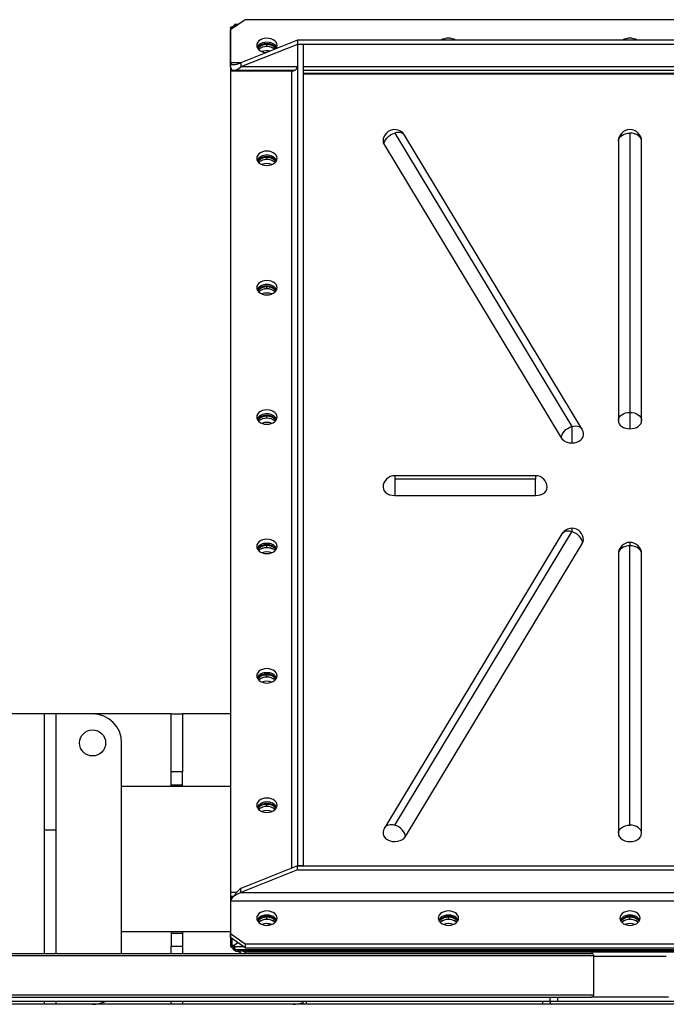
# Model space of a CAD drawing. Units: millimetres. Extents: x -8246 to 10903, y -12905 to 11172.
# Drawn here: x -1747 to -1302, y -10355 to -9677 of the extents above; entities that cross this region are included whole.
import ezdxf

# ---------------------------------------------------------------- set-up
doc = ezdxf.new("R2010")
doc.units = ezdxf.units.MM

msp = doc.modelspace()

# ---------------------------------------------------------------- linework, layer by layer
at = {"color": 7, "linetype": 'Continuous', "lineweight": 25}
for p, q in [((-1592.28, -9676.53), (-1602.28, -9683.6)), ((-1602.28, -9682.24), (-1602.28, -10314.43)), ((-1601.18, -9682.82), (-1601.18, -9681.33)), ((-1599.28, -9681.48), (-1600.16, -9680.86)), ((-1596.92, -9679.81), (-1599.49, -9679.81)), ((-1599.49, -9680.14), (-1597.38, -9680.14)), ((-1062.28, -9676.53), (-1592.28, -9676.53)), ((-1602.28, -9706.23), (-1602.28, -9683.6)), ((-1556.28, -9690.67), (-1595.2, -9706.23)), ((-1556.28, -9693.5), (-1595.2, -9709.06)), ((-1577.28, -9693.08), (-1577.28, -9693.64)), ((-1577.28, -9695.06), (-1577.28, -9693.64)), ((-1556.28, -9690.67), (-1556.28, -9693.5)), ((-1098.28, -9690.67), (-1556.28, -9690.67)), ((-1098.28, -9693.5), (-1556.28, -9693.5)), ((-1552.28, -9693.5), (-1556.28, -9693.5)), ((-1556.28, -9693.5), (-1556.28, -10259.19)), ((-1552.28, -9693.5), (-1552.28, -10259.19)), ((-1602.28, -9709.06), (-1602.28, -9706.23)), ((-1595.2, -9706.23), (-1602.28, -9706.23)), ((-1595.2, -9706.23), (-1595.2, -9709.06)), ((-1556.28, -9709.06), (-1595.2, -9709.06)), ((-1102.28, -9709.06), (-1552.28, -9709.06)), ((-1560.28, -9711.89), (-1602.28, -9711.89)), ((-1602.28, -9711.89), (-1602.28, -10277.57)), ((-1601.18, -9711.89), (-1601.18, -9711.21)), ((-1600.2, -9711.4), (-1558.04, -9711.4)), ((-1560.28, -9711.89), (-1560.28, -10260.78)), ((-1552.28, -9711.4), (-1102.28, -9711.4)), ((-1552.28, -9713.3), (-1102.28, -9713.3)), ((-1552.28, -9713.87), (-1102.28, -9713.87)), ((-1489.28, -9754.59), (-1367.28, -9956.66)), ((-1360.43, -9958.18), (-1482.43, -9756.12)), ((-1327.28, -9754.59), (-1327.28, -9946.93)), ((-1496.63, -9762.47), (-1374.63, -9964.54)), ((-1335.28, -9760.25), (-1335.28, -9952.58)), ((-1319.28, -9952.58), (-1319.28, -9760.25)), ((-1577.28, -9770.86), (-1577.28, -9771.42)), ((-1577.28, -9772.84), (-1577.28, -9771.42)), ((-1577.28, -9859.95), (-1577.28, -9860.52)), ((-1577.28, -9861.93), (-1577.28, -9860.52)), ((-1327.28, -9946.93), (-1327.28, -9958.24)), ((-1577.28, -9949.05), (-1577.28, -9949.61)), ((-1577.28, -9951.03), (-1577.28, -9949.61)), ((-1367.28, -9956.66), (-1367.28, -9967.97)), ((-1392.28, -9990.55), (-1489.28, -9990.55)), ((-1489.28, -9990.55), (-1489.28, -9992.89)), ((-1392.28, -9992.89), (-1489.28, -9992.89)), ((-1489.28, -9992.89), (-1489.28, -10004.2)), ((-1392.28, -9990.55), (-1392.28, -9992.89)), ((-1392.28, -10004.2), (-1392.28, -9992.89)), ((-1489.28, -10004.2), (-1392.28, -10004.2)), ((-1367.28, -10026.77), (-1367.28, -10029.12)), ((-1374.13, -10030.64), (-1496.13, -10232.71)), ((-1489.28, -10231.18), (-1367.28, -10029.12)), ((-1577.28, -10038.14), (-1577.28, -10038.71)), ((-1577.28, -10040.12), (-1577.28, -10038.71)), ((-1481.92, -10239.06), (-1359.92, -10037)), ((-1327.28, -10036.51), (-1327.28, -10038.85)), ((-1327.28, -10231.18), (-1327.28, -10038.85)), ((-1335.28, -10044.51), (-1335.28, -10236.84)), ((-1319.28, -10236.84), (-1319.28, -10044.51)), ((-1577.28, -10127.24), (-1577.28, -10127.81)), ((-1577.28, -10129.22), (-1577.28, -10127.81)), ((-1730.28, -10154.58), (-1824.28, -10154.58)), ((-1722.28, -10154.58), (-1730.28, -10154.58)), ((-1730.28, -10234.58), (-1730.28, -10154.58)), ((-1722.28, -10234.58), (-1722.28, -10154.58)), ((-1697.28, -10154.58), (-1722.28, -10154.58)), ((-1643.28, -10154.58), (-1697.28, -10154.58)), ((-1643.28, -10194.58), (-1643.28, -10154.58)), ((-1643.28, -10154.58), (-1635.28, -10154.58)), ((-1635.28, -10154.58), (-1635.28, -10194.58)), ((-1602.28, -10154.58), (-1635.28, -10154.58)), ((-1677.28, -10319.58), (-1677.28, -10174.58)), ((-1635.28, -10194.58), (-1643.28, -10194.58)), ((-1643.28, -10203.58), (-1643.28, -10194.58)), ((-1635.28, -10203.58), (-1635.28, -10194.58)), ((-1602.28, -10204.58), (-1677.28, -10204.58)), ((-1635.28, -10203.58), (-1643.28, -10203.58)), ((-1643.28, -10204.58), (-1643.28, -10203.58)), ((-1635.28, -10204.58), (-1635.28, -10203.58)), ((-1577.28, -10216.34), (-1577.28, -10216.9)), ((-1577.28, -10218.32), (-1577.28, -10216.9)), ((-1722.28, -10234.58), (-1730.28, -10234.58)), ((-1730.28, -10319.58), (-1730.28, -10234.58)), ((-1722.28, -10319.58), (-1722.28, -10234.58)), ((-1556.28, -10259.19), (-1595.2, -10274.74)), ((-1556.28, -10262.01), (-1595.2, -10277.57)), ((-1556.28, -10262.01), (-1556.28, -10259.19)), ((-1556.28, -10259.19), (-1098.28, -10259.19)), ((-1552.28, -10259.19), (-1556.28, -10259.19)), ((-1556.28, -10262.01), (-1098.28, -10262.01)), ((-1602.28, -10277.57), (-1602.28, -10280.4)), ((-1598.11, -10277.57), (-1602.28, -10277.57)), ((-1595.2, -10277.57), (-1595.2, -10274.74)), ((-1595.2, -10277.57), (-1059.35, -10277.57)), ((-1600.2, -10280.4), (-1602.28, -10280.4)), ((-1602.28, -10283.23), (-1052.28, -10283.23)), ((-1602.28, -10283.23), (-1602.28, -10305.85)), ((-1601.18, -10281.27), (-1601.18, -10280.4)), ((-1575, -10299.93), (-1577.5, -10298.93)), ((-1577.28, -10294.12), (-1577.28, -10294.68)), ((-1577.28, -10296.1), (-1577.28, -10294.68)), ((-1452.28, -10294.12), (-1452.28, -10294.68)), ((-1452.28, -10296.1), (-1452.28, -10294.68)), ((-1327.28, -10294.12), (-1327.28, -10294.68)), ((-1327.28, -10296.1), (-1327.28, -10294.68)), ((-1602.28, -10304.58), (-1677.28, -10304.58)), ((-1643.28, -10304.58), (-1643.28, -10305.58)), ((-1643.28, -10305.58), (-1635.28, -10305.58)), ((-1643.28, -10305.58), (-1643.28, -10314.58)), ((-1635.28, -10304.58), (-1635.28, -10305.58)), ((-1635.28, -10305.58), (-1635.28, -10314.58)), ((-1602.28, -10305.85), (-1592.28, -10312.93)), ((-1602.28, -10308.68), (-1602.28, -10305.85)), ((-1592.28, -10315.75), (-1602.28, -10308.68)), ((-1601.18, -10313.78), (-1601.18, -10309.46)), ((-1597.28, -10312.22), (-1600.16, -10314.25)), ((-1592.28, -10312.93), (-1062.28, -10312.93)), ((-1592.28, -10312.93), (-1592.28, -10315.75)), ((-2445.78, -10319.58), (-1353.78, -10319.58)), ((-1643.28, -10314.58), (-1635.28, -10314.58)), ((-1643.28, -10319.58), (-1643.28, -10314.58)), ((-1635.28, -10314.58), (-1635.28, -10319.58)), ((-1602.27, -10314.48), (-1602.28, -10314.48)), ((-1601.18, -10313.78), (-1601.18, -10314.35)), ((-1601.18, -10314.77), (-1601.18, -10314.35)), ((-1601.18, -10315.34), (-1601.18, -10314.77)), ((-1600.16, -10314.82), (-1600.16, -10314.25)), ((-1599.49, -10315.54), (-1599.49, -10314.98)), ((-1593.38, -10314.98), (-1599.49, -10314.98)), ((-1599.49, -10315.97), (-1599.49, -10316.53)), ((-1599.49, -10316.85), (-1055.07, -10316.85)), ((-1599.36, -10315.76), (-1599.36, -10315.76)), ((-1595.06, -10319.58), (-1597.38, -10317.94)), ((-1597.18, -10317.95), (-1597.18, -10316.85)), ((-1057.38, -10317.95), (-1597.18, -10317.95)), ((-1593.38, -10317.95), (-1592.28, -10318.72)), ((-1592.28, -10315.75), (-1062.28, -10315.75)), ((-1062.28, -10318.72), (-1592.28, -10318.72)), ((-1592.28, -10318.72), (-1592.28, -10319.58)), ((-2447.28, -10321.08), (-1352.28, -10321.08)), ((-1352.28, -10348.08), (-1352.28, -10321.08)), ((-1302.28, -10321.55), (-1352.28, -10321.55)), ((-2447.28, -10348.08), (-1352.28, -10348.08)), ((-2445.78, -10349.58), (-1353.78, -10349.58)), ((-1382.28, -10352.58), (-2417.28, -10352.58)), ((-1730.28, -10354.58), (-1730.28, -10352.58)), ((-1722.28, -10354.58), (-1722.28, -10352.58)), ((-1643.28, -10354.58), (-1643.28, -10352.58)), ((-1635.28, -10352.58), (-1635.28, -10354.58)), ((-1552.28, -10354.58), (-1552.28, -10352.58)), ((-1550.28, -10352.58), (-1550.28, -10354.58)), ((-1387.28, -10354.58), (-1387.28, -10352.58)), ((-1382.28, -10352.58), (-1382.28, -10349.58)), ((-1377.28, -10352.58), (-1382.28, -10352.58)), ((-1382.28, -10352.58), (-1382.28, -10354.58)), ((-1377.28, -10349.58), (-1377.28, -10352.58)), ((-1277.28, -10352.58), (-1377.28, -10352.58)), ((-1300.78, -10349.58), (-1353.78, -10349.58)), ((-1387.28, -10354.58), (-1879.78, -10354.58)), ((-1382.28, -10354.58), (-1387.28, -10354.58)), ((-1272.28, -10354.58), (-1382.28, -10354.58))]:
    msp.add_line(p, q, dxfattribs=at)
at = {"color": 7, "linetype": 'Continuous', "lineweight": 25, "flags": 128}
for points in [[(-1570.28, -9694.21), (-1570.45, -9693.11), (-1570.97, -9692.06), (-1571.8, -9691.12), (-1572.91, -9690.34), (-1574.24, -9689.75), (-1575.72, -9689.38), (-1577.28, -9689.26), (-1578.84, -9689.38), (-1580.31, -9689.75), (-1581.64, -9690.34), (-1582.75, -9691.12), (-1583.58, -9692.06), (-1584.1, -9693.11), (-1584.28, -9694.21), (-1584.1, -9695.31), (-1583.58, -9696.36), (-1582.75, -9697.29), (-1581.64, -9698.08), (-1580.31, -9698.67), (-1578.84, -9699.03), (-1577.5, -9699.15)], [(-1570.57, -9695.62), (-1570.97, -9694.89), (-1571.8, -9693.95), (-1572.91, -9693.17), (-1574.24, -9692.58), (-1575.72, -9692.21), (-1577.28, -9692.09), (-1578.84, -9692.21), (-1580.31, -9692.58), (-1581.64, -9693.17), (-1582.75, -9693.95), (-1583.58, -9694.89), (-1583.99, -9695.62)], [(-1496.63, -9762.47), (-1496.49, -9761.33), (-1496.07, -9760.14), (-1495.39, -9758.96), (-1494.48, -9757.82), (-1493.36, -9756.78), (-1492.09, -9755.87), (-1490.71, -9755.14), (-1489.28, -9754.59)], [(-1482.43, -9756.12), (-1482.48, -9756.03), (-1483.16, -9755.26), (-1484.07, -9754.68), (-1485.19, -9754.31), (-1486.46, -9754.18), (-1487.84, -9754.27), (-1489.28, -9754.59)], [(-1335.28, -9760.25), (-1335.12, -9759.15), (-1334.67, -9758.09), (-1333.93, -9757.11), (-1332.93, -9756.25), (-1331.72, -9755.55), (-1330.34, -9755.03), (-1328.84, -9754.7), (-1327.28, -9754.59)], [(-1319.28, -9760.25), (-1319.43, -9759.15), (-1319.89, -9758.09), (-1320.63, -9757.11), (-1321.62, -9756.25), (-1322.83, -9755.55), (-1324.22, -9755.03), (-1325.72, -9754.7), (-1327.28, -9754.59)], [(-1497.28, -9760.25), (-1497.15, -9761.26), (-1496.63, -9762.47)], [(-1577.28, -9767.04), (-1578.84, -9767.16), (-1580.31, -9767.53), (-1581.64, -9768.12), (-1582.75, -9768.9), (-1583.58, -9769.84), (-1584.1, -9770.89), (-1584.28, -9771.99), (-1584.1, -9773.09), (-1583.58, -9774.14), (-1582.75, -9775.08), (-1581.64, -9775.86), (-1580.31, -9776.45), (-1578.84, -9776.81), (-1577.28, -9776.94), (-1575.72, -9776.81), (-1574.24, -9776.45), (-1572.91, -9775.86), (-1571.8, -9775.08), (-1570.97, -9774.14), (-1570.45, -9773.09), (-1570.28, -9771.99), (-1570.45, -9770.89), (-1570.97, -9769.84), (-1571.8, -9768.9), (-1572.91, -9768.12), (-1574.24, -9767.53), (-1575.72, -9767.16), (-1577.28, -9767.04)], [(-1577.28, -9856.13), (-1578.84, -9856.26), (-1580.31, -9856.63), (-1581.64, -9857.21), (-1582.75, -9858), (-1583.58, -9858.94), (-1584.1, -9859.98), (-1584.28, -9861.08), (-1584.1, -9862.19), (-1583.58, -9863.23), (-1582.75, -9864.17), (-1581.64, -9864.95), (-1580.31, -9865.54), (-1578.84, -9865.91), (-1577.28, -9866.03), (-1575.72, -9865.91), (-1574.24, -9865.54), (-1572.91, -9864.95), (-1571.8, -9864.17), (-1570.97, -9863.23), (-1570.45, -9862.19), (-1570.28, -9861.08), (-1570.45, -9859.98), (-1570.97, -9858.94), (-1571.8, -9858), (-1572.91, -9857.21), (-1574.24, -9856.63), (-1575.72, -9856.26), (-1577.28, -9856.13)], [(-1577.28, -9945.23), (-1578.84, -9945.35), (-1580.31, -9945.72), (-1581.64, -9946.31), (-1582.75, -9947.09), (-1583.58, -9948.03), (-1584.1, -9949.08), (-1584.28, -9950.18), (-1584.1, -9951.28), (-1583.58, -9952.33), (-1582.75, -9953.27), (-1581.64, -9954.05), (-1580.31, -9954.64), (-1578.84, -9955.01), (-1577.28, -9955.13), (-1575.72, -9955.01), (-1574.24, -9954.64), (-1572.91, -9954.05), (-1571.8, -9953.27), (-1570.97, -9952.33), (-1570.45, -9951.28), (-1570.28, -9950.18), (-1570.45, -9949.08), (-1570.97, -9948.03), (-1571.8, -9947.09), (-1572.91, -9946.31), (-1574.24, -9945.72), (-1575.72, -9945.35), (-1577.28, -9945.23)], [(-1335.28, -9952.58), (-1335.12, -9951.48), (-1334.67, -9950.42), (-1333.93, -9949.44), (-1332.93, -9948.58), (-1331.72, -9947.88), (-1330.34, -9947.36), (-1328.84, -9947.04), (-1327.28, -9946.93)], [(-1327.28, -9946.93), (-1325.72, -9947.04), (-1324.22, -9947.36), (-1322.83, -9947.88), (-1321.62, -9948.58), (-1320.63, -9949.44), (-1319.89, -9950.42), (-1319.43, -9951.48), (-1319.28, -9952.58)], [(-1335.28, -9952.58), (-1335.12, -9953.69), (-1334.67, -9954.75), (-1333.93, -9955.73), (-1332.93, -9956.58), (-1331.72, -9957.29), (-1330.34, -9957.81), (-1328.84, -9958.13), (-1327.28, -9958.24)], [(-1327.28, -9958.24), (-1325.72, -9958.13), (-1324.22, -9957.81), (-1322.83, -9957.29), (-1321.62, -9956.58), (-1320.63, -9955.73), (-1319.89, -9954.75), (-1319.43, -9953.69), (-1319.28, -9952.58)], [(-1374.63, -9964.54), (-1374.49, -9963.39), (-1374.07, -9962.21), (-1373.39, -9961.02), (-1372.48, -9959.89), (-1371.36, -9958.85), (-1370.09, -9957.94), (-1368.71, -9957.2), (-1367.28, -9956.66)], [(-1367.28, -9956.66), (-1365.84, -9956.34), (-1364.46, -9956.24), (-1363.19, -9956.38), (-1362.07, -9956.75), (-1361.16, -9957.33), (-1360.48, -9958.1), (-1360.43, -9958.18)], [(-1367.28, -9967.97), (-1365.54, -9967.84), (-1363.88, -9967.44), (-1362.38, -9966.79), (-1361.12, -9965.93), (-1360.16, -9964.9), (-1359.54, -9963.74), (-1359.28, -9962.52), (-1359.28, -9962.32)], [(-1497.28, -9998.55), (-1497.08, -9999.81), (-1496.49, -10001), (-1495.53, -10002.07), (-1494.27, -10002.97), (-1492.75, -10003.64), (-1491.06, -10004.06), (-1489.28, -10004.2)], [(-1392.28, -10004.2), (-1390.5, -10004.06), (-1388.81, -10003.64), (-1387.29, -10002.97), (-1386.02, -10002.07), (-1385.07, -10001), (-1384.48, -9999.81), (-1384.28, -9998.55)], [(-1577.28, -10034.33), (-1578.84, -10034.45), (-1580.31, -10034.82), (-1581.64, -10035.41), (-1582.75, -10036.19), (-1583.58, -10037.13), (-1584.1, -10038.17), (-1584.28, -10039.28), (-1584.1, -10040.38), (-1583.58, -10041.42), (-1582.75, -10042.36), (-1581.64, -10043.15), (-1580.31, -10043.74), (-1578.84, -10044.1), (-1577.28, -10044.23), (-1575.72, -10044.1), (-1574.24, -10043.74), (-1572.91, -10043.15), (-1571.8, -10042.36), (-1570.97, -10041.42), (-1570.45, -10040.38), (-1570.28, -10039.28), (-1570.45, -10038.17), (-1570.97, -10037.13), (-1571.8, -10036.19), (-1572.91, -10035.41), (-1574.24, -10034.82), (-1575.72, -10034.45), (-1577.28, -10034.33)], [(-1367.28, -10029.12), (-1368.71, -10028.79), (-1370.09, -10028.7), (-1371.36, -10028.84), (-1372.48, -10029.2), (-1373.39, -10029.79), (-1374.07, -10030.56), (-1374.13, -10030.64)], [(-1359.92, -10037), (-1360.06, -10035.85), (-1360.48, -10034.66), (-1361.16, -10033.48), (-1362.07, -10032.35), (-1363.19, -10031.31), (-1364.46, -10030.4), (-1365.84, -10029.66), (-1367.28, -10029.12)], [(-1359.92, -10037), (-1359.41, -10035.81), (-1359.28, -10034.77)], [(-1327.28, -10038.85), (-1328.84, -10038.96), (-1330.34, -10039.28), (-1331.72, -10039.8), (-1332.93, -10040.51), (-1333.93, -10041.37), (-1334.67, -10042.34), (-1335.12, -10043.4), (-1335.28, -10044.51)], [(-1319.28, -10044.51), (-1319.43, -10043.4), (-1319.89, -10042.34), (-1320.63, -10041.37), (-1321.62, -10040.51), (-1322.83, -10039.8), (-1324.22, -10039.28), (-1325.72, -10038.96), (-1327.28, -10038.85)], [(-1577.28, -10123.42), (-1578.84, -10123.55), (-1580.31, -10123.91), (-1581.64, -10124.5), (-1582.75, -10125.28), (-1583.58, -10126.22), (-1584.1, -10127.27), (-1584.28, -10128.37), (-1584.1, -10129.47), (-1583.58, -10130.52), (-1582.75, -10131.46), (-1581.64, -10132.24), (-1580.31, -10132.83), (-1578.84, -10133.2), (-1577.28, -10133.32), (-1575.72, -10133.2), (-1574.24, -10132.83), (-1572.91, -10132.24), (-1571.8, -10131.46), (-1570.97, -10130.52), (-1570.45, -10129.47), (-1570.28, -10128.37), (-1570.45, -10127.27), (-1570.97, -10126.22), (-1571.8, -10125.28), (-1572.91, -10124.5), (-1574.24, -10123.91), (-1575.72, -10123.55), (-1577.28, -10123.42)], [(-1577.28, -10212.52), (-1578.84, -10212.64), (-1580.31, -10213.01), (-1581.64, -10213.6), (-1582.75, -10214.38), (-1583.58, -10215.32), (-1584.1, -10216.37), (-1584.28, -10217.47), (-1584.1, -10218.57), (-1583.58, -10219.61), (-1582.75, -10220.55), (-1581.64, -10221.34), (-1580.31, -10221.93), (-1578.84, -10222.29), (-1577.28, -10222.42), (-1575.72, -10222.29), (-1574.24, -10221.93), (-1572.91, -10221.34), (-1571.8, -10220.55), (-1570.97, -10219.61), (-1570.45, -10218.57), (-1570.28, -10217.47), (-1570.45, -10216.37), (-1570.97, -10215.32), (-1571.8, -10214.38), (-1572.91, -10213.6), (-1574.24, -10213.01), (-1575.72, -10212.64), (-1577.28, -10212.52)], [(-1496.13, -10232.71), (-1496.07, -10232.62), (-1495.39, -10231.85), (-1494.48, -10231.27), (-1493.36, -10230.9), (-1492.09, -10230.77), (-1490.71, -10230.86), (-1489.28, -10231.18)], [(-1481.92, -10239.06), (-1482.06, -10237.92), (-1482.48, -10236.73), (-1483.16, -10235.55), (-1484.07, -10234.41), (-1485.19, -10233.37), (-1486.46, -10232.46), (-1487.84, -10231.73), (-1489.28, -10231.18)], [(-1335.28, -10236.84), (-1335.12, -10235.74), (-1334.67, -10234.68), (-1333.93, -10233.7), (-1332.93, -10232.84), (-1331.72, -10232.14), (-1330.34, -10231.61), (-1328.84, -10231.29), (-1327.28, -10231.18)], [(-1319.28, -10236.84), (-1319.43, -10235.74), (-1319.89, -10234.68), (-1320.63, -10233.7), (-1321.62, -10232.84), (-1322.83, -10232.14), (-1324.22, -10231.61), (-1325.72, -10231.29), (-1327.28, -10231.18)], [(-1497.28, -10236.84), (-1497.27, -10237.1), (-1496.99, -10238.35), (-1496.32, -10239.52), (-1495.3, -10240.56), (-1493.98, -10241.42), (-1492.42, -10242.04), (-1490.7, -10242.41), (-1488.92, -10242.49), (-1487.15, -10242.29), (-1485.48, -10241.82), (-1484.01, -10241.1), (-1482.8, -10240.16), (-1481.92, -10239.06)], [(-1335.28, -10236.84), (-1335.08, -10238.1), (-1334.49, -10239.3), (-1333.53, -10240.37), (-1332.27, -10241.26), (-1330.75, -10241.94), (-1329.06, -10242.36), (-1327.28, -10242.5), (-1325.5, -10242.36), (-1323.81, -10241.94), (-1322.29, -10241.26), (-1321.02, -10240.37), (-1320.07, -10239.3), (-1319.48, -10238.1), (-1319.28, -10236.84)], [(-1584.28, -10295.25), (-1584.1, -10296.35), (-1583.58, -10297.4), (-1582.75, -10298.33), (-1581.64, -10299.12), (-1580.31, -10299.71), (-1578.84, -10300.07), (-1577.28, -10300.2), (-1575.72, -10300.07), (-1574.24, -10299.71), (-1572.91, -10299.12), (-1571.8, -10298.33), (-1570.97, -10297.4), (-1570.45, -10296.35), (-1570.28, -10295.25), (-1570.45, -10294.15), (-1570.97, -10293.1), (-1571.8, -10292.16), (-1572.91, -10291.38), (-1574.24, -10290.79), (-1575.72, -10290.42), (-1577.28, -10290.3), (-1578.84, -10290.42), (-1580.31, -10290.79), (-1581.64, -10291.38), (-1582.75, -10292.16), (-1583.58, -10293.1), (-1584.1, -10294.15), (-1584.28, -10295.25)], [(-1459.28, -10295.25), (-1459.1, -10296.35), (-1458.58, -10297.4), (-1457.75, -10298.33), (-1456.64, -10299.12), (-1455.31, -10299.71), (-1453.84, -10300.07), (-1452.28, -10300.2), (-1450.72, -10300.07), (-1449.24, -10299.71), (-1447.91, -10299.12), (-1446.8, -10298.33), (-1445.97, -10297.4), (-1445.45, -10296.35), (-1445.28, -10295.25), (-1445.45, -10294.15), (-1445.97, -10293.1), (-1446.8, -10292.16), (-1447.91, -10291.38), (-1449.24, -10290.79), (-1450.72, -10290.42), (-1452.28, -10290.3), (-1453.84, -10290.42), (-1455.31, -10290.79), (-1456.64, -10291.38), (-1457.75, -10292.16), (-1458.58, -10293.1), (-1459.1, -10294.15), (-1459.28, -10295.25)], [(-1334.28, -10295.25), (-1334.1, -10296.35), (-1333.58, -10297.4), (-1332.75, -10298.33), (-1331.64, -10299.12), (-1330.31, -10299.71), (-1328.84, -10300.07), (-1327.28, -10300.2), (-1325.72, -10300.07), (-1324.24, -10299.71), (-1322.91, -10299.12), (-1321.8, -10298.33), (-1320.97, -10297.4), (-1320.45, -10296.35), (-1320.28, -10295.25), (-1320.45, -10294.15), (-1320.97, -10293.1), (-1321.8, -10292.16), (-1322.91, -10291.38), (-1324.24, -10290.79), (-1325.72, -10290.42), (-1327.28, -10290.3), (-1328.84, -10290.42), (-1330.31, -10290.79), (-1331.64, -10291.38), (-1332.75, -10292.16), (-1333.58, -10293.1), (-1334.1, -10294.15), (-1334.28, -10295.25)], [(-1570.57, -10296.66), (-1570.97, -10295.93), (-1571.8, -10294.99), (-1572.91, -10294.21), (-1574.24, -10293.62), (-1575.72, -10293.25), (-1577.28, -10293.13), (-1578.84, -10293.25), (-1580.31, -10293.62), (-1581.64, -10294.21), (-1582.75, -10294.99), (-1583.58, -10295.93), (-1583.99, -10296.66)], [(-1445.57, -10296.66), (-1445.97, -10295.93), (-1446.8, -10294.99), (-1447.91, -10294.21), (-1449.24, -10293.62), (-1450.72, -10293.25), (-1452.28, -10293.13), (-1453.84, -10293.25), (-1455.31, -10293.62), (-1456.64, -10294.21), (-1457.75, -10294.99), (-1458.58, -10295.93), (-1458.99, -10296.66)], [(-1320.57, -10296.66), (-1320.97, -10295.93), (-1321.8, -10294.99), (-1322.91, -10294.21), (-1324.24, -10293.62), (-1325.72, -10293.25), (-1327.28, -10293.13), (-1328.84, -10293.25), (-1330.31, -10293.62), (-1331.64, -10294.21), (-1332.75, -10294.99), (-1333.58, -10295.93), (-1333.99, -10296.66)]]:
    msp.add_lwpolyline(points, dxfattribs=at)
at = {"color": 7, "linetype": 'Continuous', "lineweight": 25}
msp.add_circle((-1697.28, -10174.58), 9, dxfattribs=at)
for centre, radius, start, end in [((-1602.04, -9678.14), 3.31, 285.07296, 304.67279), ((-1601.41, -9679.02), 2.23, 304.38572, 329.93978), ((-1452.28, -9698.29), 9.05, 57.24475, 122.75525), ((-1327.28, -9698.29), 9.05, 57.24475, 122.75525), ((-1577.81, -9700.33), 7.27, 85.81368, 144.60812), ((-1577.64, -9701.33), 7.7, 87.2856, 140.15544), ((-1577.26, -9703.72), 8.72, 51.5158, 130.70935), ((-1577.57, -9703.12), 8.07, 87.92576, 131.81685), ((-1576.75, -9700.33), 7.27, 35.39188, 94.18632), ((-1576.85, -9701.19), 7.56, 39.32496, 93.23401), ((-1577.06, -9703.4), 8.34, 51.24126, 91.48298), ((-1574.24, -9694.12), 3.97, 320.82794, 358.71217), ((-1577.27, -9707.42), 9.54, 76.2149, 111.13078), ((-1559.78, -9708.35), 3.57, 261.95053, 348.57825), ((-1489.28, -9760.25), 8, 90, 180), ((-1489.28, -9760.25), 8, 31.12196, 90), ((-1327.28, -9760.25), 8, 90, 180), ((-1327.28, -9760.25), 8, 0, 90), ((-1577.87, -9776.88), 7.04, 85.18891, 150.3937), ((-1576.69, -9776.88), 7.04, 29.6063, 94.81109), ((-1577.81, -9778.11), 7.27, 85.81368, 144.60812), ((-1577.64, -9779.11), 7.7, 87.2856, 140.15544), ((-1577.28, -9781.35), 8.6, 48.72406, 131.27594), ((-1577.57, -9780.9), 8.07, 87.92576, 131.81685), ((-1577.28, -9785.08), 9.43, 68.64401, 111.35599), ((-1576.75, -9778.11), 7.27, 35.39188, 94.18632), ((-1576.85, -9778.97), 7.56, 39.32496, 93.23401), ((-1576.93, -9780.76), 7.93, 47.77751, 92.47988), ((-1577.87, -9865.98), 7.04, 85.18891, 150.3937), ((-1577.81, -9867.21), 7.27, 85.81368, 144.60812), ((-1577.64, -9868.21), 7.7, 87.2856, 140.15544), ((-1577.28, -9870.45), 8.6, 48.72406, 131.27594), ((-1577.57, -9870), 8.07, 87.92576, 131.81685), ((-1577.28, -9874.18), 9.43, 68.64401, 111.35599), ((-1576.69, -9865.98), 7.04, 29.6063, 94.81109), ((-1576.75, -9867.21), 7.27, 35.39188, 94.18632), ((-1576.85, -9868.07), 7.56, 39.32496, 93.234), ((-1576.93, -9869.86), 7.93, 47.77751, 92.47988), ((-1577.87, -9955.07), 7.04, 85.18891, 150.3937), ((-1577.81, -9956.3), 7.27, 85.81368, 144.60812), ((-1577.64, -9957.31), 7.7, 87.2856, 140.15544), ((-1577.28, -9959.54), 8.6, 48.72406, 131.27594), ((-1577.57, -9959.09), 8.07, 87.92576, 131.81685), ((-1576.69, -9955.07), 7.04, 29.6063, 94.81109), ((-1576.75, -9956.3), 7.27, 35.39188, 94.18632), ((-1576.85, -9957.16), 7.56, 39.32496, 93.23401), ((-1576.93, -9958.95), 7.93, 47.77751, 92.47988), ((-1577.28, -9963.28), 9.43, 68.64401, 111.35599), ((-1367.28, -9962.32), 8, 0, 31.12196), ((-1367.78, -9959.45), 8.54, 216.58751, 273.35013), ((-1489.28, -9998.55), 8, 90, 180), ((-1392.28, -9998.55), 8, 0, 90), ((-1367.28, -10034.77), 8, 90, 148.87804), ((-1367.28, -10034.77), 8, 360, 90), ((-1577.87, -10044.17), 7.04, 85.18891, 150.3937), ((-1577.81, -10045.4), 7.27, 85.81368, 144.60812), ((-1577.64, -10046.4), 7.7, 87.2856, 140.15544), ((-1577.28, -10048.64), 8.6, 48.72405, 131.27595), ((-1577.57, -10048.19), 8.07, 87.92576, 131.81685), ((-1576.69, -10044.17), 7.04, 29.6063, 94.81109), ((-1576.75, -10045.4), 7.27, 35.39188, 94.18632), ((-1576.85, -10046.26), 7.56, 39.32496, 93.23401), ((-1576.93, -10048.05), 7.93, 47.77751, 92.47988), ((-1327.28, -10044.51), 8, 90, 180), ((-1327.28, -10044.51), 8, 0, 90), ((-1577.28, -10052.37), 9.43, 68.64401, 111.35599), ((-1577.87, -10133.26), 7.04, 85.18891, 150.3937), ((-1577.81, -10134.49), 7.27, 85.81368, 144.60812), ((-1577.64, -10135.5), 7.7, 87.2856, 140.15544), ((-1577.28, -10137.73), 8.6, 48.72406, 131.27594), ((-1577.57, -10137.29), 8.07, 87.92576, 131.81685), ((-1576.69, -10133.26), 7.04, 29.6063, 94.81109), ((-1576.75, -10134.49), 7.27, 35.39188, 94.18632), ((-1576.85, -10135.36), 7.56, 39.32496, 93.23401), ((-1576.93, -10137.14), 7.93, 47.77751, 92.47988), ((-1577.28, -10141.47), 9.43, 68.64401, 111.35599), ((-1697.28, -10174.58), 20, 0, 90), ((-1577.87, -10222.36), 7.04, 85.18891, 150.3937), ((-1577.81, -10223.59), 7.27, 85.81368, 144.60812), ((-1577.64, -10224.59), 7.7, 87.2856, 140.15544), ((-1577.28, -10226.83), 8.6, 48.72405, 131.27595), ((-1576.69, -10222.36), 7.04, 29.6063, 94.81109), ((-1576.75, -10223.59), 7.27, 35.39188, 94.18632), ((-1576.85, -10224.45), 7.56, 39.32496, 93.23401), ((-1577.57, -10226.38), 8.07, 87.92576, 131.81685), ((-1577.28, -10230.56), 9.43, 68.64401, 111.35599), ((-1576.93, -10226.24), 7.93, 47.77751, 92.47988), ((-1489.28, -10236.84), 8, 148.87804, 180), ((-1577.81, -10301.37), 7.27, 85.81368, 144.60812), ((-1577.64, -10302.37), 7.7, 87.2856, 140.15544), ((-1577.28, -10304.61), 8.6, 48.72406, 131.27594), ((-1577.57, -10304.16), 8.07, 87.92576, 131.81685), ((-1577.28, -10308.34), 9.43, 68.64401, 111.35599), ((-1576.75, -10301.37), 7.27, 35.39188, 94.18632), ((-1576.85, -10302.23), 7.56, 39.32496, 93.23401), ((-1576.93, -10304.02), 7.93, 47.77751, 92.47988), ((-1452.81, -10301.37), 7.27, 85.81368, 144.60812), ((-1452.64, -10302.37), 7.7, 87.2856, 140.15544), ((-1452.28, -10304.61), 8.6, 48.72406, 131.27594), ((-1452.57, -10304.16), 8.07, 87.92576, 131.81685), ((-1452.28, -10308.34), 9.43, 68.64401, 111.35599), ((-1451.75, -10301.37), 7.27, 35.39188, 94.18632), ((-1451.85, -10302.23), 7.56, 39.32496, 93.23401), ((-1451.93, -10304.02), 7.93, 47.77751, 92.47988), ((-1327.81, -10301.37), 7.27, 85.81368, 144.60812), ((-1327.64, -10302.37), 7.7, 87.2856, 140.15544), ((-1327.28, -10304.61), 8.6, 48.72406, 131.27594), ((-1327.57, -10304.16), 8.07, 87.92576, 131.81685), ((-1327.28, -10308.34), 9.43, 68.64401, 111.35599), ((-1326.75, -10301.37), 7.27, 35.39188, 94.18632), ((-1326.85, -10302.23), 7.56, 39.32496, 93.23401), ((-1326.93, -10304.02), 7.93, 47.77751, 92.47988), ((-1602.04, -10316.98), 3.31, 55.32721, 74.92704), ((-1602.04, -10317.54), 3.31, 55.32721, 74.92704), ((-1601.79, -10317.43), 2.73, 32.44574, 77.02548), ((-1601.79, -10318), 2.73, 32.44574, 77.02548), ((-1597.65, -10314.32), 3.66, 196.22234, 277.42835), ((-1601.41, -10316.09), 2.23, 30.06022, 55.61428), ((-1601.41, -10316.66), 2.23, 30.06022, 55.61428), ((-1353.78, -10321.08), 1.5, 0, 90), ((-1697.28, -10334.58), 20, 270, 295.84193), ((-1559.28, -10334.58), 20, 270, 290.48732), ((-1353.78, -10348.08), 1.5, 270, 0)]:
    msp.add_arc(centre, radius, start, end, dxfattribs=at)
for centre, major_axis, ratio, start_param, end_param in [((-1595.2, -9703.4), (6.99, 3.23), 0.337379, 2.986981, 4.557778), ((-1595.2, -9703.4), (6.36, 7.56), 0.409861, 2.688198, 4.258994), ((-1595.2, -10280.4), (6.99, 3.23), 0.337379, 1.416185, 2.986981), ((-1595.2, -10280.4), (6.36, 7.56), 0.409861, 1.117401, 1.918291)]:
    msp.add_ellipse(centre, major_axis=major_axis, ratio=ratio, start_param=start_param, end_param=end_param, dxfattribs=at)
for points, knots in [([(-1602.27, -9682.24), (-1602.27, -9682.22), (-1602.28, -9682.14), (-1602.24, -9682.01), (-1602.16, -9681.85), (-1602.03, -9681.7), (-1601.86, -9681.57), (-1601.65, -9681.46), (-1601.42, -9681.37), (-1601.26, -9681.35), (-1601.18, -9681.33)], [0, 0, 0, 0, 0.052179, 0.179908, 0.310078, 0.442763, 0.578034, 0.715955, 0.856591, 1, 1, 1, 1]), ([(-1599.49, -9680.14), (-1599.46, -9680.06), (-1599.4, -9679.9), (-1599.36, -9679.8), (-1599.34, -9679.82), (-1599.34, -9679.83)], [0, 0, 0, 0, 0.439099, 0.891312, 1, 1, 1, 1]), ([(-1601.18, -10313.78), (-1601.3, -10313.77), (-1601.56, -10313.75), (-1601.9, -10313.85), (-1602.17, -10314.05), (-1602.28, -10314.29), (-1602.28, -10314.5), (-1602.24, -10314.66), (-1602.15, -10314.82), (-1602.03, -10314.97), (-1601.86, -10315.1), (-1601.65, -10315.21), (-1601.42, -10315.29), (-1601.26, -10315.32), (-1601.18, -10315.34)], [0, 0, 0, 0, 0.110357, 0.224009, 0.341399, 0.462923, 0.525663, 0.589585, 0.654729, 0.721131, 0.788827, 0.85785, 0.928231, 1, 1, 1, 1]), ([(-1601.18, -10314.35), (-1601.21, -10314.33), (-1601.28, -10314.29), (-1601.36, -10314.29), (-1601.41, -10314.31), (-1601.44, -10314.33), (-1601.47, -10314.37), (-1601.48, -10314.41), (-1601.48, -10314.45), (-1601.47, -10314.5), (-1601.44, -10314.55), (-1601.41, -10314.6), (-1601.36, -10314.65), (-1601.29, -10314.71), (-1601.22, -10314.75), (-1601.18, -10314.77)], [0, 0, 0, 0, 0.126085, 0.243593, 0.300607, 0.357007, 0.413353, 0.470205, 0.528107, 0.587575, 0.649086, 0.713072, 0.779915, 0.849953, 1, 1, 1, 1]), ([(-1599.49, -10316.53), (-1599.46, -10316.61), (-1599.4, -10316.77), (-1599.35, -10316.87), (-1599.31, -10316.84), (-1599.3, -10316.67), (-1599.31, -10316.47), (-1599.32, -10316.29), (-1599.33, -10316.08), (-1599.35, -10315.85), (-1599.37, -10315.61), (-1599.41, -10315.38), (-1599.44, -10315.16), (-1599.47, -10315.04), (-1599.49, -10314.98)], [0, 0, 0, 0, 0.110357, 0.224009, 0.341399, 0.462923, 0.525663, 0.589585, 0.654729, 0.721131, 0.788827, 0.85785, 0.928231, 1, 1, 1, 1]), ([(-1599.36, -10315.76), (-1599.36, -10315.74), (-1599.38, -10315.71), (-1599.42, -10315.63), (-1599.46, -10315.58), (-1599.49, -10315.54)], [0, 0, 0, 0, 0.162098, 0.428742, 1, 1, 1, 1]), ([(-1599.49, -10315.97), (-1599.46, -10315.99), (-1599.4, -10316.03), (-1599.36, -10316.05), (-1599.33, -10316.06), (-1599.32, -10316.05), (-1599.32, -10316.04)], [0, 0, 0, 0, 0.3531714, 0.6823197, 0.8420179, 1, 1, 1, 1])]:
    msp.add_open_spline(points, degree=3, knots=knots, dxfattribs=at)

doc.saveas('drawing.dxf')
